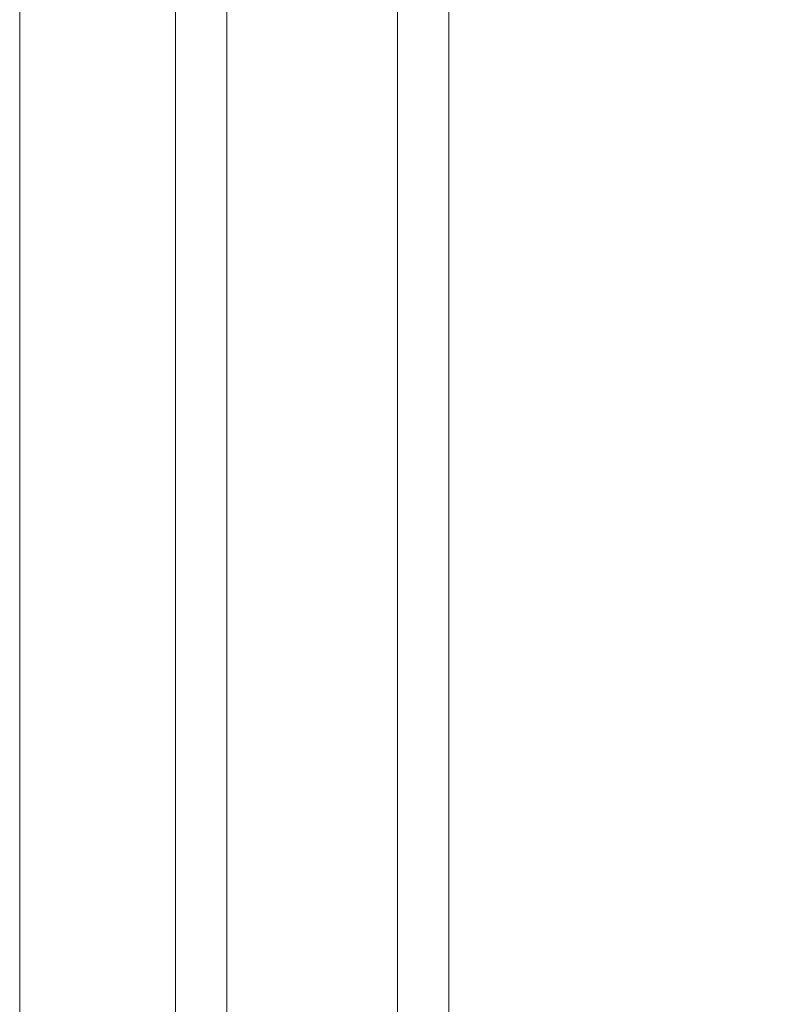
# Model space of a CAD drawing. Units: inches. Extents: x 0.1 to 10.9, y 0.1 to 8.4.
# Drawn here: x 9.7 to 9.7, y 4.5 to 4.6 of the extents above; entities that cross this region are included whole.
import ezdxf

# ---------------------------------------------------------------- set-up
doc = ezdxf.new("R2010")
doc.units = ezdxf.units.IN
doc.header["$MEASUREMENT"] = 0
for name, color, linetype, lineweight in [('Dimension (ANSI)', 7, 'Continuous', 5), ('Visible (ANSI)', 7, 'Continuous', 5), ('Visible Narrow (ANSI)', 7, 'Continuous', 5)]:
    doc.layers.add(name, color=color, linetype=linetype, lineweight=lineweight)
doc.styles.add('Note Text (ANSI)', font='tahoma.ttf')
doc.dimstyles.new('Default (ANSI)', dxfattribs={"dimtxt": 0.045, "dimasz": 0.06, "dimexe": 0.0625, "dimexo": 0.001, "dimgap": 0.031, "dimtad": 0, "dimtih": 1, "dimtoh": 1, "dimrnd": 1e-08, "dimzin": 4, "dimdsep": 46, "dimtxsty": 'Note Text (ANSI)', "dimblk": 'Filled-1', "dimcen": 0.09, "dimdle": 0.394, "dimclrd": 256, "dimclre": 256, "dimclrt": 256, "dimadec": 0, "dimazin": 1, "dimtfac": 2.666667, "dimtofl": 0, "dimtmove": 0, "dimatfit": 3, "dimldrblk": 'Filled-1', "dimfxl": 1, "dimtolj": 1, "dimtzin": 4, "dimlwd": -1, "dimlwe": -1, "dimarcsym": 0})

# ---------------------------------------------------------------- blocks, each defined once
blk = doc.blocks.new('Filled-1')
at = {"color": 0}
for p, q in [((0, 0), (-1, 0.1667)), ((-1, 0.1667), (-1, -0.1667)), ((-1, 0), (0, 0)), ((-1, -0.1667), (0, 0))]:
    blk.add_line(p, q, dxfattribs=at)
at = {"color": 0, "flags": 128}
blk.add_lwpolyline([(-1, -0.1667), (0, 0), (-1, 0.1667), (-1, -0.1667)], dxfattribs=at)
at = {"color": 0}
blk.add_solid([(-1, -0.1667), (0, 0), (-1, 0.1667), (-1, -0.1667)], dxfattribs=at)
blk = doc.blocks.new('*D27')
at = {"layer": 'Defpoints', "color": 0, "transparency": 16777216}
for p in [(9.684918, 4.208687), (9.684918, 4.156187), (9.826506, 4.156187)]:
    blk.add_point(p, dxfattribs=at)
at = {"layer": 'Dimension (ANSI)', "transparency": 16777216}
for p, q in [((9.826506, 4.268687), (9.826506, 4.456169)), ((9.826506, 4.456169), (9.886506, 4.456169)), ((9.685918, 4.208687), (9.889006, 4.208687)), ((9.685918, 4.156187), (9.889006, 4.156187)), ((9.826506, 4.096187), (9.826506, 4.036187))]:
    blk.add_line(p, q, dxfattribs=at)
at = {"layer": 'Dimension (ANSI)', "transparency": 16777216, "xscale": 0.0599999986588955, "yscale": 0.0599999986588955, "zscale": 0.0599999986588955}
for p, rotation in [((9.826506, 4.208687), 270), ((9.826506, 4.156187), 90)]:
    blk.add_blockref('Filled-1', p, dxfattribs=dict(at, rotation=rotation))
at = {"layer": 'Dimension (ANSI)', "transparency": 16777216, "insert": (9.969563, 4.456169), "char_height": 0.045, "attachment_point": 5, "style": 'Note Text (ANSI)'}
blk.add_mtext('\\A1; .24\\P[6]', dxfattribs=at)

msp = doc.modelspace()

# ---------------------------------------------------------------- linework, layer by layer
at = {"layer": 'Visible (ANSI)'}
for p, q in [((9.667487, 4.380608), (9.667487, 4.879934)), ((9.684987, 4.879934), (9.684987, 4.380608)), ((9.657514, 4.630271), (9.657514, 4.380608))]:
    msp.add_line(p, q, dxfattribs=at)
at = {"layer": 'Visible Narrow (ANSI)'}
for p, q in [((9.670768, 4.879934), (9.670768, 4.380608)), ((9.681706, 4.380608), (9.681706, 4.879934))]:
    msp.add_line(p, q, dxfattribs=at)

# ---------------------------------------------------------------- dimensions: what is measured, and where the dimension line sits
at = {"layer": 'Dimension (ANSI)'}
dim = msp.add_linear_dim(base=(9.826506, 4.156187), p1=(9.684918, 4.208687), p2=(9.684918, 4.156187), angle=90, text=' <>\\X[6]', dimstyle='Default (ANSI)', override={"dimlfac": 4.571429, "dimpost": '\\X', "dimatfit": 1}, dxfattribs=at)
dim.commit()
dim.dimension.update_dxf_attribs({"geometry": '*D27', "text_midpoint": (9.969563, 4.456169), "dimtype": 160})

doc.saveas('drawing.dxf')
